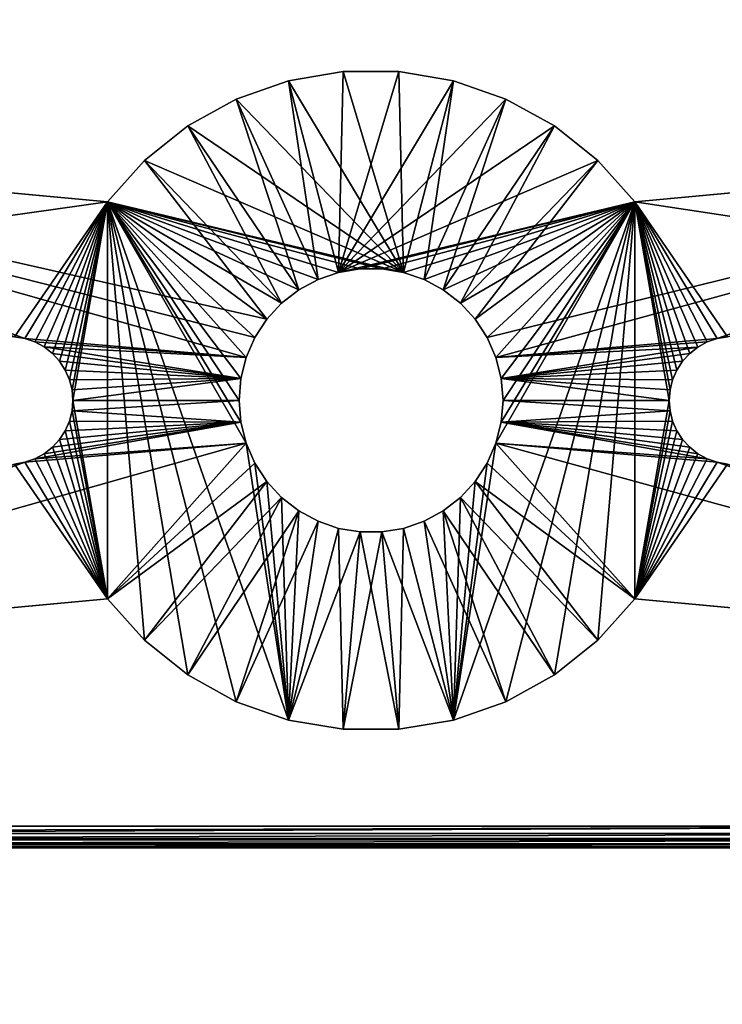
# Model space of a CAD drawing. Extents: x 0 to 370, y 0 to 185.
# Drawn here: x 177 to 193, y 139 to 162 of the extents above; entities that cross this region are included whole.
import ezdxf

# ---------------------------------------------------------------- set-up
doc = ezdxf.new("R2010")
doc.units = 0
doc.header["$MEASUREMENT"] = 0

msp = doc.modelspace()

# ---------------------------------------------------------------- linework, layer by layer
for points in [[(335, 15.890095, 425), (35, 15.890095, 425), (335, 184.690109, 425)], [(335, 184.690109, 425), (35, 15.890095, 425), (35, 184.690109, 425)], [(35, 15.890095, 426.199982), (335, 15.890095, 426.199982), (35, 183.490097, 426.199982)], [(35, 183.490097, 426.199982), (335, 15.890095, 426.199982), (335, 183.490097, 426.199982)], [(184.285065, 160.419662, 19), (184.285065, 160.419662, 17.800001), (183.001068, 160.201584, 17.800001)], [(184.285065, 160.419662, 19), (183.001068, 160.201584, 17.800001), (183.001068, 160.201584, 19)], [(185.697235, 155.702209, 17.800001), (183.001068, 160.201584, 17.800001), (184.285065, 160.419662, 17.800001)], [(183.001068, 160.201584, 19), (184.175232, 155.702209, 19), (184.285065, 160.419662, 19)], [(184.175232, 155.702209, 19), (186.871399, 160.201584, 19), (185.587418, 160.419662, 19)], [(184.175232, 155.702209, 19), (185.587418, 160.419662, 19), (184.285065, 160.419662, 19)], [(185.587418, 160.419662, 19), (185.587418, 160.419662, 17.800001), (184.285065, 160.419662, 17.800001)], [(185.587418, 160.419662, 19), (184.285065, 160.419662, 17.800001), (184.285065, 160.419662, 19)], [(185.587418, 160.419662, 17.800001), (185.697235, 155.702209, 17.800001), (184.285065, 160.419662, 17.800001)], [(186.871399, 160.201584, 19), (186.871399, 160.201584, 17.800001), (185.587418, 160.419662, 17.800001)], [(186.871399, 160.201584, 19), (185.587418, 160.419662, 17.800001), (185.587418, 160.419662, 19)], [(186.871399, 160.201584, 17.800001), (185.697235, 155.702209, 17.800001), (185.587418, 160.419662, 17.800001)], [(183.001068, 160.201584, 19), (183.001068, 160.201584, 17.800001), (181.771759, 159.771561, 17.800001)], [(183.001068, 160.201584, 19), (181.771759, 159.771561, 17.800001), (181.771759, 159.771561, 19)], [(185.697235, 155.702209, 17.800001), (181.771759, 159.771561, 17.800001), (183.001068, 160.201584, 17.800001)], [(181.771759, 159.771561, 19), (183.690979, 155.535965, 19), (183.001068, 160.201584, 19)], [(183.001068, 160.201584, 19), (183.690979, 155.535965, 19), (184.175232, 155.702209, 19)], [(188.100723, 159.771561, 19), (186.871399, 160.201584, 19), (184.175232, 155.702209, 19)], [(186.871399, 160.201584, 17.800001), (186.181488, 155.535965, 17.800001), (185.697235, 155.702209, 17.800001)], [(188.100723, 159.771561, 17.800001), (186.181488, 155.535965, 17.800001), (186.871399, 160.201584, 17.800001)], [(188.100723, 159.771561, 19), (188.100723, 159.771561, 17.800001), (186.871399, 160.201584, 17.800001)], [(188.100723, 159.771561, 19), (186.871399, 160.201584, 17.800001), (186.871399, 160.201584, 19)], [(181.771759, 159.771561, 19), (181.771759, 159.771561, 17.800001), (180.63179, 159.141785, 17.800001)], [(181.771759, 159.771561, 19), (180.63179, 159.141785, 17.800001), (180.63179, 159.141785, 19)], [(180.63179, 159.141785, 17.800001), (181.771759, 159.771561, 17.800001), (185.697235, 155.702209, 17.800001)], [(180.63179, 159.141785, 19), (183.240692, 155.292282, 19), (181.771759, 159.771561, 19)], [(181.771759, 159.771561, 19), (183.240692, 155.292282, 19), (183.690979, 155.535965, 19)], [(189.240692, 159.141785, 19), (188.100723, 159.771561, 19), (184.175232, 155.702209, 19)], [(188.100723, 159.771561, 17.800001), (186.631775, 155.292282, 17.800001), (186.181488, 155.535965, 17.800001)], [(189.240692, 159.141785, 17.800001), (186.631775, 155.292282, 17.800001), (188.100723, 159.771561, 17.800001)], [(189.240692, 159.141785, 19), (189.240692, 159.141785, 17.800001), (188.100723, 159.771561, 17.800001)], [(189.240692, 159.141785, 19), (188.100723, 159.771561, 17.800001), (188.100723, 159.771561, 19)], [(180.63179, 159.141785, 19), (180.63179, 159.141785, 17.800001), (179.613388, 158.329971, 17.800001)], [(180.63179, 159.141785, 19), (179.613388, 158.329971, 17.800001), (179.613388, 158.329971, 19)], [(185.697235, 155.702209, 17.800001), (179.613388, 158.329971, 17.800001), (180.63179, 159.141785, 17.800001)], [(179.613388, 158.329971, 19), (182.83667, 154.977814, 19), (180.63179, 159.141785, 19)], [(180.63179, 159.141785, 19), (182.83667, 154.977814, 19), (183.240692, 155.292282, 19)], [(184.175232, 155.702209, 19), (190.259094, 158.329971, 19), (189.240692, 159.141785, 19)], [(189.240692, 159.141785, 17.800001), (187.035812, 154.977814, 17.800001), (186.631775, 155.292282, 17.800001)], [(190.259094, 158.329971, 17.800001), (187.035812, 154.977814, 17.800001), (189.240692, 159.141785, 17.800001)], [(190.259094, 158.329971, 19), (190.259094, 158.329971, 17.800001), (189.240692, 159.141785, 17.800001)], [(190.259094, 158.329971, 19), (189.240692, 159.141785, 17.800001), (189.240692, 159.141785, 19)], [(178.745285, 157.359116, 19), (178.745285, 157.359116, 17.800001), (163.699997, 158.757324, 19)], [(163.699997, 158.757324, 19), (178.745285, 157.359116, 17.800001), (164.5, 158.682983, 17.800001)], [(163.699997, 158.757324, 19), (163.699997, 155.236008, 19), (178.745285, 157.359116, 19)], [(178.745285, 157.359116, 17.800001), (182.489899, 154.60112, 17.800001), (164.5, 158.682983, 17.800001)], [(164.5, 158.682983, 17.800001), (182.489899, 154.60112, 17.800001), (182.209869, 154.172516, 17.800001)], [(164.5, 158.682983, 17.800001), (182.209869, 154.172516, 17.800001), (182.004196, 153.703629, 17.800001)], [(182.004196, 153.703629, 17.800001), (176.80899, 154.150009, 17.800001), (164.5, 158.682983, 17.800001)], [(164.5, 158.682983, 17.800001), (176.80899, 154.150009, 17.800001), (176.565369, 154.191498, 17.800001)], [(187.868271, 153.703629, 19), (206.300003, 158.76918, 19), (187.662598, 154.172516, 19)], [(187.662598, 154.172516, 19), (206.300003, 158.76918, 19), (191.127182, 157.359116, 19)], [(187.868271, 153.703629, 19), (193.060883, 154.149353, 19), (206.300003, 158.76918, 19)], [(205.5, 158.694839, 17.800001), (191.127182, 157.359116, 19), (206.300003, 158.76918, 19)], [(191.127182, 157.359116, 17.800001), (191.127182, 157.359116, 19), (205.5, 158.694839, 17.800001)], [(205.5, 158.694839, 17.800001), (205.5, 155.181412, 17.800001), (191.127182, 157.359116, 17.800001)], [(193.304123, 154.191238, 19), (206.300003, 158.76918, 19), (193.060883, 154.149353, 19)], [(179.613388, 158.329971, 19), (179.613388, 158.329971, 17.800001), (178.745285, 157.359116, 17.800001)], [(179.613388, 158.329971, 19), (178.745285, 157.359116, 17.800001), (178.745285, 157.359116, 19)], [(185.697235, 155.702209, 17.800001), (178.745285, 157.359116, 17.800001), (179.613388, 158.329971, 17.800001)], [(178.745285, 157.359116, 19), (182.489899, 154.60112, 19), (179.613388, 158.329971, 19)], [(179.613388, 158.329971, 19), (182.489899, 154.60112, 19), (182.83667, 154.977814, 19)], [(184.175232, 155.702209, 19), (191.127182, 157.359116, 19), (190.259094, 158.329971, 19)], [(190.259094, 158.329971, 17.800001), (187.382584, 154.60112, 17.800001), (187.035812, 154.977814, 17.800001)], [(191.127182, 157.359116, 17.800001), (187.382584, 154.60112, 17.800001), (190.259094, 158.329971, 17.800001)], [(191.127182, 157.359116, 19), (191.127182, 157.359116, 17.800001), (190.259094, 158.329971, 17.800001)], [(191.127182, 157.359116, 19), (190.259094, 158.329971, 17.800001), (190.259094, 158.329971, 19)], [(178.745285, 157.359116, 19), (163.699997, 155.236008, 19), (176.565369, 154.191498, 19)], [(178.745285, 157.359116, 19), (176.565369, 154.191498, 19), (176.80899, 154.150009, 19)], [(176.80899, 154.150009, 19), (177.042526, 154.069061, 19), (178.745285, 157.359116, 19)], [(178.745285, 157.359116, 19), (177.042526, 154.069061, 19), (177.259583, 153.950882, 19)], [(177.259583, 153.950882, 19), (177.4543, 153.79866, 19), (178.745285, 157.359116, 19)], [(178.745285, 157.359116, 19), (177.4543, 153.79866, 19), (177.621368, 153.616531, 19)], [(178.745285, 157.359116, 19), (177.621368, 153.616531, 19), (177.756256, 153.409439, 19)], [(178.745285, 157.359116, 19), (177.756256, 153.409439, 19), (177.855316, 153.182999, 19)], [(177.855316, 153.182999, 19), (177.915848, 152.943375, 19), (178.745285, 157.359116, 19)], [(178.745285, 157.359116, 19), (177.915848, 152.943375, 19), (177.936218, 152.697067, 19)], [(178.745285, 157.359116, 19), (177.936218, 152.697067, 19), (178.745285, 148.035019, 19)], [(178.745285, 157.359116, 17.800001), (185.19223, 155.786484, 17.800001), (184.680237, 155.786484, 17.800001)], [(184.680237, 155.786484, 17.800001), (184.175232, 155.702209, 17.800001), (178.745285, 157.359116, 17.800001)], [(178.745285, 157.359116, 17.800001), (184.175232, 155.702209, 17.800001), (183.690979, 155.535965, 17.800001)], [(178.745285, 157.359116, 17.800001), (183.690979, 155.535965, 17.800001), (183.240692, 155.292282, 17.800001)], [(183.240692, 155.292282, 17.800001), (182.83667, 154.977814, 17.800001), (178.745285, 157.359116, 17.800001)], [(178.745285, 157.359116, 17.800001), (182.83667, 154.977814, 17.800001), (182.489899, 154.60112, 17.800001)], [(185.19223, 155.786484, 17.800001), (178.745285, 157.359116, 17.800001), (185.697235, 155.702209, 17.800001)], [(178.745285, 157.359116, 19), (178.745285, 148.035019, 19), (179.613388, 147.064148, 19)], [(179.613388, 147.064148, 19), (180.63179, 146.252365, 19), (178.745285, 157.359116, 19)], [(178.745285, 157.359116, 19), (180.63179, 146.252365, 19), (181.771759, 145.622559, 19)], [(178.745285, 157.359116, 19), (181.771759, 145.622559, 19), (183.001068, 145.192566, 19)], [(181.836227, 152.697067, 19), (181.878525, 153.207321, 19), (178.745285, 157.359116, 19)], [(178.745285, 157.359116, 19), (181.878525, 153.207321, 19), (182.004196, 153.703629, 19)], [(183.001068, 145.192566, 19), (182.004196, 151.690491, 19), (178.745285, 157.359116, 19)], [(178.745285, 157.359116, 19), (182.004196, 151.690491, 19), (181.878525, 152.186829, 19)], [(178.745285, 157.359116, 19), (181.878525, 152.186829, 19), (181.836227, 152.697067, 19)], [(182.004196, 153.703629, 19), (182.209869, 154.172516, 19), (178.745285, 157.359116, 19)], [(178.745285, 157.359116, 19), (182.209869, 154.172516, 19), (182.489899, 154.60112, 19)], [(184.680237, 155.786484, 19), (191.127182, 157.359116, 19), (184.175232, 155.702209, 19)], [(185.19223, 155.786484, 19), (191.127182, 157.359116, 19), (184.680237, 155.786484, 19)], [(185.697235, 155.702209, 19), (191.127182, 157.359116, 19), (185.19223, 155.786484, 19)], [(185.697235, 155.702209, 19), (186.181488, 155.535965, 19), (191.127182, 157.359116, 19)], [(191.127182, 157.359116, 19), (186.181488, 155.535965, 19), (186.631775, 155.292282, 19)], [(191.127182, 157.359116, 19), (186.631775, 155.292282, 19), (187.035812, 154.977814, 19)], [(191.127182, 157.359116, 17.800001), (188.100723, 145.622559, 17.800001), (186.871399, 145.192566, 17.800001)], [(186.871399, 145.192566, 17.800001), (187.868271, 151.690491, 17.800001), (191.127182, 157.359116, 17.800001)], [(187.382584, 154.60112, 19), (191.127182, 157.359116, 19), (187.035812, 154.977814, 19)], [(191.127182, 157.359116, 17.800001), (187.662598, 154.172516, 17.800001), (187.382584, 154.60112, 17.800001)], [(187.662598, 154.172516, 19), (191.127182, 157.359116, 19), (187.382584, 154.60112, 19)], [(187.868271, 153.703629, 17.800001), (187.662598, 154.172516, 17.800001), (191.127182, 157.359116, 17.800001)], [(187.868271, 153.703629, 17.800001), (191.127182, 157.359116, 17.800001), (187.993958, 153.207321, 17.800001)], [(191.127182, 157.359116, 17.800001), (187.868271, 151.690491, 17.800001), (187.993958, 152.186829, 17.800001)], [(187.993958, 153.207321, 17.800001), (191.127182, 157.359116, 17.800001), (188.03624, 152.697067, 17.800001)], [(191.127182, 157.359116, 17.800001), (187.993958, 152.186829, 17.800001), (188.03624, 152.697067, 17.800001)], [(191.127182, 157.359116, 17.800001), (189.240692, 146.252365, 17.800001), (188.100723, 145.622559, 17.800001)], [(190.259094, 147.064148, 17.800001), (189.240692, 146.252365, 17.800001), (191.127182, 157.359116, 17.800001)], [(191.127182, 157.359116, 17.800001), (191.127182, 148.035019, 17.800001), (190.259094, 147.064148, 17.800001)], [(192.016922, 153.182373, 17.800001), (191.956543, 152.943054, 17.800001), (191.127182, 157.359116, 17.800001)], [(191.127182, 157.359116, 17.800001), (191.956543, 152.943054, 17.800001), (191.936234, 152.697067, 17.800001)], [(191.127182, 157.359116, 17.800001), (191.936234, 152.697067, 17.800001), (191.127182, 148.035019, 17.800001)], [(193.060883, 154.149353, 17.800001), (192.827805, 154.06813, 17.800001), (191.127182, 157.359116, 17.800001)], [(191.127182, 157.359116, 17.800001), (192.827805, 154.06813, 17.800001), (192.611206, 153.949799, 17.800001)], [(191.127182, 157.359116, 17.800001), (192.611206, 153.949799, 17.800001), (192.416931, 153.797531, 17.800001)], [(192.416931, 153.797531, 17.800001), (192.250259, 153.615494, 17.800001), (191.127182, 157.359116, 17.800001)], [(191.127182, 157.359116, 17.800001), (192.250259, 153.615494, 17.800001), (192.115707, 153.408554, 17.800001)], [(191.127182, 157.359116, 17.800001), (192.115707, 153.408554, 17.800001), (192.016922, 153.182373, 17.800001)], [(191.127182, 157.359116, 17.800001), (205.5, 155.181412, 17.800001), (193.304123, 154.191238, 17.800001)], [(191.127182, 157.359116, 17.800001), (193.304123, 154.191238, 17.800001), (193.060883, 154.149353, 17.800001)], [(183.690979, 155.535965, 19), (183.690979, 155.535965, 17.800001), (184.175232, 155.702209, 19)], [(184.175232, 155.702209, 19), (183.690979, 155.535965, 17.800001), (184.175232, 155.702209, 17.800001)], [(184.175232, 155.702209, 19), (184.175232, 155.702209, 17.800001), (184.680237, 155.786484, 19)], [(184.680237, 155.786484, 19), (184.175232, 155.702209, 17.800001), (184.680237, 155.786484, 17.800001)], [(184.680237, 155.786484, 19), (184.680237, 155.786484, 17.800001), (185.19223, 155.786484, 19)], [(185.19223, 155.786484, 19), (184.680237, 155.786484, 17.800001), (185.19223, 155.786484, 17.800001)], [(185.19223, 155.786484, 19), (185.19223, 155.786484, 17.800001), (185.697235, 155.702209, 19)], [(185.697235, 155.702209, 19), (185.19223, 155.786484, 17.800001), (185.697235, 155.702209, 17.800001)], [(185.697235, 155.702209, 19), (185.697235, 155.702209, 17.800001), (186.181488, 155.535965, 19)], [(186.181488, 155.535965, 19), (185.697235, 155.702209, 17.800001), (186.181488, 155.535965, 17.800001)], [(183.240692, 155.292282, 19), (183.240692, 155.292282, 17.800001), (183.690979, 155.535965, 19)], [(183.690979, 155.535965, 19), (183.240692, 155.292282, 17.800001), (183.690979, 155.535965, 17.800001)], [(186.181488, 155.535965, 19), (186.181488, 155.535965, 17.800001), (186.631775, 155.292282, 19)], [(186.631775, 155.292282, 19), (186.181488, 155.535965, 17.800001), (186.631775, 155.292282, 17.800001)], [(182.83667, 154.977814, 19), (182.83667, 154.977814, 17.800001), (183.240692, 155.292282, 19)], [(183.240692, 155.292282, 19), (182.83667, 154.977814, 17.800001), (183.240692, 155.292282, 17.800001)], [(186.631775, 155.292282, 19), (186.631775, 155.292282, 17.800001), (187.035812, 154.977814, 19)], [(187.035812, 154.977814, 19), (186.631775, 155.292282, 17.800001), (187.035812, 154.977814, 17.800001)], [(182.489899, 154.60112, 19), (182.489899, 154.60112, 17.800001), (182.83667, 154.977814, 19)], [(182.83667, 154.977814, 19), (182.489899, 154.60112, 17.800001), (182.83667, 154.977814, 17.800001)], [(187.035812, 154.977814, 19), (187.035812, 154.977814, 17.800001), (187.382584, 154.60112, 19)], [(187.382584, 154.60112, 19), (187.035812, 154.977814, 17.800001), (187.382584, 154.60112, 17.800001)], [(182.209869, 154.172516, 19), (182.209869, 154.172516, 17.800001), (182.489899, 154.60112, 19)], [(182.489899, 154.60112, 19), (182.209869, 154.172516, 17.800001), (182.489899, 154.60112, 17.800001)], [(187.382584, 154.60112, 19), (187.382584, 154.60112, 17.800001), (187.662598, 154.172516, 19)], [(187.662598, 154.172516, 19), (187.382584, 154.60112, 17.800001), (187.662598, 154.172516, 17.800001)], [(176.565369, 154.191498, 19), (176.565369, 154.191498, 17.800001), (176.80899, 154.150009, 19)], [(176.80899, 154.150009, 19), (176.565369, 154.191498, 17.800001), (176.80899, 154.150009, 17.800001)], [(176.80899, 154.150009, 19), (176.80899, 154.150009, 17.800001), (177.042526, 154.069061, 19)], [(177.042526, 154.069061, 19), (176.80899, 154.150009, 17.800001), (177.042526, 154.069061, 17.800001)], [(182.004196, 153.703629, 17.800001), (177.042526, 154.069061, 17.800001), (176.80899, 154.150009, 17.800001)], [(177.042526, 154.069061, 19), (177.042526, 154.069061, 17.800001), (177.259583, 153.950882, 19)], [(177.259583, 153.950882, 19), (177.042526, 154.069061, 17.800001), (177.259583, 153.950882, 17.800001)], [(177.259583, 153.950882, 17.800001), (177.042526, 154.069061, 17.800001), (182.004196, 153.703629, 17.800001)], [(182.004196, 153.703629, 19), (182.004196, 153.703629, 17.800001), (182.209869, 154.172516, 19)], [(182.209869, 154.172516, 19), (182.004196, 153.703629, 17.800001), (182.209869, 154.172516, 17.800001)], [(187.662598, 154.172516, 19), (187.662598, 154.172516, 17.800001), (187.868271, 153.703629, 19)], [(187.868271, 153.703629, 19), (187.662598, 154.172516, 17.800001), (187.868271, 153.703629, 17.800001)], [(192.827805, 154.06813, 19), (193.060883, 154.149353, 19), (187.868271, 153.703629, 19)], [(187.868271, 153.703629, 19), (192.611206, 153.949799, 19), (192.827805, 154.06813, 19)], [(192.611206, 153.949799, 19), (192.611206, 153.949799, 17.800001), (192.827805, 154.06813, 19)], [(192.827805, 154.06813, 19), (192.611206, 153.949799, 17.800001), (192.827805, 154.06813, 17.800001)], [(192.827805, 154.06813, 19), (192.827805, 154.06813, 17.800001), (193.060883, 154.149353, 19)], [(193.060883, 154.149353, 19), (192.827805, 154.06813, 17.800001), (193.060883, 154.149353, 17.800001)], [(193.060883, 154.149353, 19), (193.060883, 154.149353, 17.800001), (193.304123, 154.191238, 19)], [(193.304123, 154.191238, 19), (193.060883, 154.149353, 17.800001), (193.304123, 154.191238, 17.800001)], [(177.259583, 153.950882, 19), (177.259583, 153.950882, 17.800001), (177.4543, 153.79866, 19)], [(177.4543, 153.79866, 19), (177.259583, 153.950882, 17.800001), (177.4543, 153.79866, 17.800001)], [(181.878525, 153.207321, 17.800001), (177.4543, 153.79866, 17.800001), (177.259583, 153.950882, 17.800001)], [(181.878525, 153.207321, 17.800001), (177.259583, 153.950882, 17.800001), (182.004196, 153.703629, 17.800001)], [(177.4543, 153.79866, 19), (177.4543, 153.79866, 17.800001), (177.621368, 153.616531, 19)], [(177.621368, 153.616531, 19), (177.4543, 153.79866, 17.800001), (177.621368, 153.616531, 17.800001)], [(177.621368, 153.616531, 17.800001), (177.4543, 153.79866, 17.800001), (181.878525, 153.207321, 17.800001)], [(187.993958, 153.207321, 19), (192.611206, 153.949799, 19), (187.868271, 153.703629, 19)], [(187.993958, 153.207321, 19), (192.416931, 153.797531, 19), (192.611206, 153.949799, 19)], [(187.993958, 153.207321, 19), (192.250259, 153.615494, 19), (192.416931, 153.797531, 19)], [(192.250259, 153.615494, 19), (192.250259, 153.615494, 17.800001), (192.416931, 153.797531, 19)], [(192.416931, 153.797531, 19), (192.250259, 153.615494, 17.800001), (192.416931, 153.797531, 17.800001)], [(192.416931, 153.797531, 19), (192.416931, 153.797531, 17.800001), (192.611206, 153.949799, 19)], [(192.611206, 153.949799, 19), (192.416931, 153.797531, 17.800001), (192.611206, 153.949799, 17.800001)], [(177.621368, 153.616531, 19), (177.621368, 153.616531, 17.800001), (177.756256, 153.409439, 19)], [(177.756256, 153.409439, 19), (177.621368, 153.616531, 17.800001), (177.756256, 153.409439, 17.800001)], [(177.756256, 153.409439, 17.800001), (177.621368, 153.616531, 17.800001), (181.878525, 153.207321, 17.800001)], [(181.878525, 153.207321, 19), (181.878525, 153.207321, 17.800001), (182.004196, 153.703629, 19)], [(182.004196, 153.703629, 19), (181.878525, 153.207321, 17.800001), (182.004196, 153.703629, 17.800001)], [(187.868271, 153.703629, 19), (187.868271, 153.703629, 17.800001), (187.993958, 153.207321, 19)], [(187.993958, 153.207321, 19), (187.868271, 153.703629, 17.800001), (187.993958, 153.207321, 17.800001)], [(192.115707, 153.408554, 19), (192.250259, 153.615494, 19), (187.993958, 153.207321, 19)], [(192.115707, 153.408554, 19), (192.115707, 153.408554, 17.800001), (192.250259, 153.615494, 19)], [(192.250259, 153.615494, 19), (192.115707, 153.408554, 17.800001), (192.250259, 153.615494, 17.800001)], [(177.756256, 153.409439, 19), (177.756256, 153.409439, 17.800001), (177.855316, 153.182999, 19)], [(177.855316, 153.182999, 19), (177.756256, 153.409439, 17.800001), (177.855316, 153.182999, 17.800001)], [(177.756256, 153.409439, 17.800001), (181.878525, 153.207321, 17.800001), (177.855316, 153.182999, 17.800001)], [(187.993958, 153.207321, 19), (192.016922, 153.182373, 19), (192.115707, 153.408554, 19)], [(192.016922, 153.182373, 19), (192.016922, 153.182373, 17.800001), (192.115707, 153.408554, 19)], [(192.115707, 153.408554, 19), (192.016922, 153.182373, 17.800001), (192.115707, 153.408554, 17.800001)], [(181.878525, 153.207321, 17.800001), (177.915848, 152.943375, 17.800001), (177.855316, 153.182999, 17.800001)], [(177.855316, 153.182999, 19), (177.855316, 153.182999, 17.800001), (177.915848, 152.943375, 19)], [(177.915848, 152.943375, 19), (177.855316, 153.182999, 17.800001), (177.915848, 152.943375, 17.800001)], [(181.878525, 153.207321, 17.800001), (177.936218, 152.697067, 17.800001), (177.915848, 152.943375, 17.800001)], [(181.836227, 152.697067, 17.800001), (177.936218, 152.697067, 17.800001), (181.878525, 153.207321, 17.800001)], [(181.836227, 152.697067, 19), (181.836227, 152.697067, 17.800001), (181.878525, 153.207321, 19)], [(181.878525, 153.207321, 19), (181.836227, 152.697067, 17.800001), (181.878525, 153.207321, 17.800001)], [(187.993958, 153.207321, 19), (187.993958, 153.207321, 17.800001), (188.03624, 152.697067, 19)], [(188.03624, 152.697067, 19), (187.993958, 153.207321, 17.800001), (188.03624, 152.697067, 17.800001)], [(188.03624, 152.697067, 19), (191.936234, 152.697067, 19), (187.993958, 153.207321, 19)], [(191.936234, 152.697067, 19), (191.956543, 152.943054, 19), (187.993958, 153.207321, 19)], [(187.993958, 153.207321, 19), (191.956543, 152.943054, 19), (192.016922, 153.182373, 19)], [(191.956543, 152.943054, 19), (191.956543, 152.943054, 17.800001), (192.016922, 153.182373, 19)], [(192.016922, 153.182373, 19), (191.956543, 152.943054, 17.800001), (192.016922, 153.182373, 17.800001)], [(177.915848, 152.943375, 19), (177.915848, 152.943375, 17.800001), (177.936218, 152.697067, 19)], [(177.936218, 152.697067, 19), (177.915848, 152.943375, 17.800001), (177.936218, 152.697067, 17.800001)], [(191.936234, 152.697067, 19), (191.936234, 152.697067, 17.800001), (191.956543, 152.943054, 19)], [(191.956543, 152.943054, 19), (191.936234, 152.697067, 17.800001), (191.956543, 152.943054, 17.800001)], [(177.936218, 152.697067, 19), (177.936218, 152.697067, 17.800001), (177.915848, 152.45076, 19)], [(177.915848, 152.45076, 19), (177.936218, 152.697067, 17.800001), (177.915848, 152.45076, 17.800001)], [(181.878525, 152.186829, 17.800001), (177.915848, 152.45076, 17.800001), (181.836227, 152.697067, 17.800001)], [(181.836227, 152.697067, 17.800001), (177.915848, 152.45076, 17.800001), (177.936218, 152.697067, 17.800001)], [(178.745285, 148.035019, 19), (177.936218, 152.697067, 19), (177.915848, 152.45076, 19)], [(181.878525, 152.186829, 19), (181.878525, 152.186829, 17.800001), (181.836227, 152.697067, 19)], [(181.836227, 152.697067, 19), (181.878525, 152.186829, 17.800001), (181.836227, 152.697067, 17.800001)], [(187.993958, 152.186829, 19), (191.956543, 152.45108, 19), (188.03624, 152.697067, 19)], [(188.03624, 152.697067, 19), (188.03624, 152.697067, 17.800001), (187.993958, 152.186829, 19)], [(187.993958, 152.186829, 19), (188.03624, 152.697067, 17.800001), (187.993958, 152.186829, 17.800001)], [(188.03624, 152.697067, 19), (191.956543, 152.45108, 19), (191.936234, 152.697067, 19)], [(191.127182, 148.035019, 17.800001), (191.936234, 152.697067, 17.800001), (191.956543, 152.45108, 17.800001)], [(191.956543, 152.45108, 19), (191.956543, 152.45108, 17.800001), (191.936234, 152.697067, 19)], [(191.936234, 152.697067, 19), (191.956543, 152.45108, 17.800001), (191.936234, 152.697067, 17.800001)], [(177.915848, 152.45076, 19), (177.915848, 152.45076, 17.800001), (177.855316, 152.211136, 19)], [(177.855316, 152.211136, 19), (177.915848, 152.45076, 17.800001), (177.855316, 152.211136, 17.800001)], [(181.878525, 152.186829, 17.800001), (177.855316, 152.211136, 17.800001), (177.915848, 152.45076, 17.800001)], [(177.915848, 152.45076, 19), (177.855316, 152.211136, 19), (178.745285, 148.035019, 19)], [(187.993958, 152.186829, 19), (192.016922, 152.211761, 19), (191.956543, 152.45108, 19)], [(191.127182, 148.035019, 17.800001), (191.956543, 152.45108, 17.800001), (192.016922, 152.211761, 17.800001)], [(192.016922, 152.211761, 19), (192.016922, 152.211761, 17.800001), (191.956543, 152.45108, 19)], [(191.956543, 152.45108, 19), (192.016922, 152.211761, 17.800001), (191.956543, 152.45108, 17.800001)], [(182.004196, 151.690491, 17.800001), (177.042526, 151.325073, 17.800001), (181.878525, 152.186829, 17.800001)], [(181.878525, 152.186829, 17.800001), (177.042526, 151.325073, 17.800001), (177.259583, 151.443253, 17.800001)], [(181.878525, 152.186829, 17.800001), (177.259583, 151.443253, 17.800001), (177.4543, 151.595474, 17.800001)], [(177.621368, 151.777603, 17.800001), (181.878525, 152.186829, 17.800001), (177.4543, 151.595474, 17.800001)], [(177.621368, 151.777603, 17.800001), (177.756256, 151.984711, 17.800001), (181.878525, 152.186829, 17.800001)], [(177.855316, 152.211136, 19), (177.855316, 152.211136, 17.800001), (177.756256, 151.984711, 19)], [(177.756256, 151.984711, 19), (177.855316, 152.211136, 17.800001), (177.756256, 151.984711, 17.800001)], [(177.756256, 151.984711, 17.800001), (177.855316, 152.211136, 17.800001), (181.878525, 152.186829, 17.800001)], [(178.745285, 148.035019, 19), (177.855316, 152.211136, 19), (177.756256, 151.984711, 19)], [(182.004196, 151.690491, 19), (182.004196, 151.690491, 17.800001), (181.878525, 152.186829, 19)], [(181.878525, 152.186829, 19), (182.004196, 151.690491, 17.800001), (181.878525, 152.186829, 17.800001)], [(187.868271, 151.690491, 19), (192.827805, 151.326004, 19), (187.993958, 152.186829, 19)], [(187.993958, 152.186829, 19), (187.993958, 152.186829, 17.800001), (187.868271, 151.690491, 19)], [(187.868271, 151.690491, 19), (187.993958, 152.186829, 17.800001), (187.868271, 151.690491, 17.800001)], [(187.993958, 152.186829, 19), (192.115707, 151.985565, 19), (192.016922, 152.211761, 19)], [(192.416931, 151.596603, 19), (192.250259, 151.778656, 19), (187.993958, 152.186829, 19)], [(187.993958, 152.186829, 19), (192.827805, 151.326004, 19), (192.611206, 151.444351, 19)], [(187.993958, 152.186829, 19), (192.611206, 151.444351, 19), (192.416931, 151.596603, 19)], [(192.250259, 151.778656, 19), (192.115707, 151.985565, 19), (187.993958, 152.186829, 19)], [(192.016922, 152.211761, 17.800001), (192.115707, 151.985565, 17.800001), (191.127182, 148.035019, 17.800001)], [(192.115707, 151.985565, 19), (192.115707, 151.985565, 17.800001), (192.016922, 152.211761, 19)], [(192.016922, 152.211761, 19), (192.115707, 151.985565, 17.800001), (192.016922, 152.211761, 17.800001)], [(177.756256, 151.984711, 19), (177.756256, 151.984711, 17.800001), (177.621368, 151.777603, 19)], [(177.621368, 151.777603, 19), (177.756256, 151.984711, 17.800001), (177.621368, 151.777603, 17.800001)], [(178.745285, 148.035019, 19), (177.756256, 151.984711, 19), (177.621368, 151.777603, 19)], [(191.127182, 148.035019, 17.800001), (192.115707, 151.985565, 17.800001), (192.250259, 151.778656, 17.800001)], [(192.250259, 151.778656, 19), (192.250259, 151.778656, 17.800001), (192.115707, 151.985565, 19)], [(192.115707, 151.985565, 19), (192.250259, 151.778656, 17.800001), (192.115707, 151.985565, 17.800001)], [(178.745285, 148.035019, 17.800001), (164.5, 146.711151, 17.800001), (182.004196, 151.690491, 17.800001)], [(164.5, 146.711151, 17.800001), (176.80899, 151.244125, 17.800001), (182.004196, 151.690491, 17.800001)], [(182.004196, 151.690491, 17.800001), (176.80899, 151.244125, 17.800001), (177.042526, 151.325073, 17.800001)], [(177.621368, 151.777603, 19), (177.621368, 151.777603, 17.800001), (177.4543, 151.595474, 19)], [(177.4543, 151.595474, 19), (177.621368, 151.777603, 17.800001), (177.4543, 151.595474, 17.800001)], [(177.621368, 151.777603, 19), (177.4543, 151.595474, 19), (178.745285, 148.035019, 19)], [(182.004196, 151.690491, 17.800001), (182.209869, 151.221634, 17.800001), (178.745285, 148.035019, 17.800001)], [(183.001068, 145.192566, 19), (182.209869, 151.221634, 19), (182.004196, 151.690491, 19)], [(182.209869, 151.221634, 19), (182.209869, 151.221634, 17.800001), (182.004196, 151.690491, 19)], [(182.004196, 151.690491, 19), (182.209869, 151.221634, 17.800001), (182.004196, 151.690491, 17.800001)], [(186.871399, 145.192566, 17.800001), (187.662598, 151.221634, 17.800001), (187.868271, 151.690491, 17.800001)], [(187.868271, 151.690491, 19), (187.662598, 151.221634, 19), (191.127182, 148.035019, 19)], [(187.868271, 151.690491, 19), (187.868271, 151.690491, 17.800001), (187.662598, 151.221634, 19)], [(187.662598, 151.221634, 19), (187.868271, 151.690491, 17.800001), (187.662598, 151.221634, 17.800001)], [(191.127182, 148.035019, 19), (206.300003, 146.624954, 19), (187.868271, 151.690491, 19)], [(206.300003, 146.624954, 19), (193.060883, 151.244781, 19), (187.868271, 151.690491, 19)], [(187.868271, 151.690491, 19), (193.060883, 151.244781, 19), (192.827805, 151.326004, 19)], [(191.127182, 148.035019, 17.800001), (192.250259, 151.778656, 17.800001), (192.416931, 151.596603, 17.800001)], [(192.416931, 151.596603, 19), (192.416931, 151.596603, 17.800001), (192.250259, 151.778656, 19)], [(192.250259, 151.778656, 19), (192.416931, 151.596603, 17.800001), (192.250259, 151.778656, 17.800001)], [(177.259583, 151.443253, 19), (177.259583, 151.443253, 17.800001), (177.042526, 151.325073, 19)], [(177.042526, 151.325073, 19), (177.259583, 151.443253, 17.800001), (177.042526, 151.325073, 17.800001)], [(178.745285, 148.035019, 19), (177.259583, 151.443253, 19), (177.042526, 151.325073, 19)], [(177.4543, 151.595474, 19), (177.4543, 151.595474, 17.800001), (177.259583, 151.443253, 19)], [(177.259583, 151.443253, 19), (177.4543, 151.595474, 17.800001), (177.259583, 151.443253, 17.800001)], [(178.745285, 148.035019, 19), (177.4543, 151.595474, 19), (177.259583, 151.443253, 19)], [(192.416931, 151.596603, 17.800001), (192.611206, 151.444351, 17.800001), (191.127182, 148.035019, 17.800001)], [(191.127182, 148.035019, 17.800001), (192.611206, 151.444351, 17.800001), (192.827805, 151.326004, 17.800001)], [(192.611206, 151.444351, 19), (192.611206, 151.444351, 17.800001), (192.416931, 151.596603, 19)], [(192.416931, 151.596603, 19), (192.611206, 151.444351, 17.800001), (192.416931, 151.596603, 17.800001)], [(192.827805, 151.326004, 19), (192.827805, 151.326004, 17.800001), (192.611206, 151.444351, 19)], [(192.611206, 151.444351, 19), (192.827805, 151.326004, 17.800001), (192.611206, 151.444351, 17.800001)], [(176.565369, 151.202637, 19), (163.699997, 146.63681, 19), (178.745285, 148.035019, 19)], [(164.5, 146.711151, 17.800001), (176.565369, 151.202637, 17.800001), (176.80899, 151.244125, 17.800001)], [(176.80899, 151.244125, 19), (176.80899, 151.244125, 17.800001), (176.565369, 151.202637, 19)], [(176.565369, 151.202637, 19), (176.80899, 151.244125, 17.800001), (176.565369, 151.202637, 17.800001)], [(176.565369, 151.202637, 19), (178.745285, 148.035019, 19), (176.80899, 151.244125, 19)], [(177.042526, 151.325073, 19), (177.042526, 151.325073, 17.800001), (176.80899, 151.244125, 19)], [(176.80899, 151.244125, 19), (177.042526, 151.325073, 17.800001), (176.80899, 151.244125, 17.800001)], [(176.80899, 151.244125, 19), (178.745285, 148.035019, 19), (177.042526, 151.325073, 19)], [(178.745285, 148.035019, 17.800001), (182.209869, 151.221634, 17.800001), (182.489899, 150.793015, 17.800001)], [(182.489899, 150.793015, 19), (182.209869, 151.221634, 19), (183.001068, 145.192566, 19)], [(182.489899, 150.793015, 19), (182.489899, 150.793015, 17.800001), (182.209869, 151.221634, 19)], [(182.209869, 151.221634, 19), (182.489899, 150.793015, 17.800001), (182.209869, 151.221634, 17.800001)], [(187.382584, 150.793015, 17.800001), (187.662598, 151.221634, 17.800001), (186.871399, 145.192566, 17.800001)], [(191.127182, 148.035019, 19), (187.662598, 151.221634, 19), (187.382584, 150.793015, 19)], [(187.662598, 151.221634, 19), (187.662598, 151.221634, 17.800001), (187.382584, 150.793015, 19)], [(187.382584, 150.793015, 19), (187.662598, 151.221634, 17.800001), (187.382584, 150.793015, 17.800001)], [(191.127182, 148.035019, 17.800001), (192.827805, 151.326004, 17.800001), (193.060883, 151.244781, 17.800001)], [(193.304123, 151.202896, 17.800001), (191.127182, 148.035019, 17.800001), (193.060883, 151.244781, 17.800001)], [(193.304123, 151.202896, 17.800001), (205.5, 146.69931, 17.800001), (191.127182, 148.035019, 17.800001)], [(193.060883, 151.244781, 19), (193.060883, 151.244781, 17.800001), (192.827805, 151.326004, 19)], [(192.827805, 151.326004, 19), (193.060883, 151.244781, 17.800001), (192.827805, 151.326004, 17.800001)], [(193.304123, 151.202896, 19), (193.304123, 151.202896, 17.800001), (193.060883, 151.244781, 19)], [(193.060883, 151.244781, 19), (193.304123, 151.202896, 17.800001), (193.060883, 151.244781, 17.800001)], [(206.300003, 146.624954, 19), (193.304123, 151.202896, 19), (193.060883, 151.244781, 19)], [(178.745285, 148.035019, 17.800001), (182.489899, 150.793015, 17.800001), (179.613388, 147.064148, 17.800001)], [(179.613388, 147.064148, 17.800001), (182.489899, 150.793015, 17.800001), (182.83667, 150.416336, 17.800001)], [(183.001068, 145.192566, 19), (182.83667, 150.416336, 19), (182.489899, 150.793015, 19)], [(182.83667, 150.416336, 19), (182.83667, 150.416336, 17.800001), (182.489899, 150.793015, 19)], [(182.489899, 150.793015, 19), (182.83667, 150.416336, 17.800001), (182.489899, 150.793015, 17.800001)], [(186.871399, 145.192566, 17.800001), (187.035812, 150.416336, 17.800001), (187.382584, 150.793015, 17.800001)], [(190.259094, 147.064148, 19), (187.382584, 150.793015, 19), (187.035812, 150.416336, 19)], [(187.382584, 150.793015, 19), (187.382584, 150.793015, 17.800001), (187.035812, 150.416336, 19)], [(187.035812, 150.416336, 19), (187.382584, 150.793015, 17.800001), (187.035812, 150.416336, 17.800001)], [(191.127182, 148.035019, 19), (187.382584, 150.793015, 19), (190.259094, 147.064148, 19)], [(179.613388, 147.064148, 17.800001), (182.83667, 150.416336, 17.800001), (180.63179, 146.252365, 17.800001)], [(180.63179, 146.252365, 17.800001), (182.83667, 150.416336, 17.800001), (183.240692, 150.101852, 17.800001)], [(183.001068, 145.192566, 19), (183.240692, 150.101852, 19), (182.83667, 150.416336, 19)], [(183.240692, 150.101852, 19), (183.240692, 150.101852, 17.800001), (182.83667, 150.416336, 19)], [(182.83667, 150.416336, 19), (183.240692, 150.101852, 17.800001), (182.83667, 150.416336, 17.800001)], [(186.871399, 145.192566, 17.800001), (186.631775, 150.101852, 17.800001), (187.035812, 150.416336, 17.800001)], [(189.240692, 146.252365, 19), (187.035812, 150.416336, 19), (186.631775, 150.101852, 19)], [(187.035812, 150.416336, 19), (187.035812, 150.416336, 17.800001), (186.631775, 150.101852, 19)], [(186.631775, 150.101852, 19), (187.035812, 150.416336, 17.800001), (186.631775, 150.101852, 17.800001)], [(190.259094, 147.064148, 19), (187.035812, 150.416336, 19), (189.240692, 146.252365, 19)], [(180.63179, 146.252365, 17.800001), (183.240692, 150.101852, 17.800001), (181.771759, 145.622559, 17.800001)], [(181.771759, 145.622559, 17.800001), (183.240692, 150.101852, 17.800001), (183.690979, 149.85817, 17.800001)], [(183.690979, 149.85817, 19), (183.240692, 150.101852, 19), (183.001068, 145.192566, 19)], [(183.690979, 149.85817, 19), (183.690979, 149.85817, 17.800001), (183.240692, 150.101852, 19)], [(183.240692, 150.101852, 19), (183.690979, 149.85817, 17.800001), (183.240692, 150.101852, 17.800001)], [(186.181488, 149.85817, 17.800001), (186.631775, 150.101852, 17.800001), (186.871399, 145.192566, 17.800001)], [(188.100723, 145.622559, 19), (186.631775, 150.101852, 19), (186.181488, 149.85817, 19)], [(186.631775, 150.101852, 19), (186.631775, 150.101852, 17.800001), (186.181488, 149.85817, 19)], [(186.181488, 149.85817, 19), (186.631775, 150.101852, 17.800001), (186.181488, 149.85817, 17.800001)], [(189.240692, 146.252365, 19), (186.631775, 150.101852, 19), (188.100723, 145.622559, 19)], [(181.771759, 145.622559, 17.800001), (183.690979, 149.85817, 17.800001), (183.001068, 145.192566, 17.800001)], [(183.001068, 145.192566, 17.800001), (183.690979, 149.85817, 17.800001), (184.175232, 149.691925, 17.800001)], [(183.001068, 145.192566, 19), (184.175232, 149.691925, 19), (183.690979, 149.85817, 19)], [(184.175232, 149.691925, 19), (184.175232, 149.691925, 17.800001), (183.690979, 149.85817, 19)], [(183.690979, 149.85817, 19), (184.175232, 149.691925, 17.800001), (183.690979, 149.85817, 17.800001)], [(186.871399, 145.192566, 17.800001), (185.697235, 149.691925, 17.800001), (186.181488, 149.85817, 17.800001)], [(186.871399, 145.192566, 19), (186.181488, 149.85817, 19), (185.697235, 149.691925, 19)], [(186.181488, 149.85817, 19), (186.181488, 149.85817, 17.800001), (185.697235, 149.691925, 19)], [(185.697235, 149.691925, 19), (186.181488, 149.85817, 17.800001), (185.697235, 149.691925, 17.800001)], [(188.100723, 145.622559, 19), (186.181488, 149.85817, 19), (186.871399, 145.192566, 19)], [(183.001068, 145.192566, 17.800001), (184.175232, 149.691925, 17.800001), (184.285065, 144.974472, 17.800001)], [(183.001068, 145.192566, 19), (184.680237, 149.607651, 19), (184.175232, 149.691925, 19)], [(184.285065, 144.974472, 19), (184.680237, 149.607651, 19), (183.001068, 145.192566, 19)], [(184.285065, 144.974472, 17.800001), (184.175232, 149.691925, 17.800001), (184.680237, 149.607651, 17.800001)], [(184.680237, 149.607651, 19), (184.680237, 149.607651, 17.800001), (184.175232, 149.691925, 19)], [(184.175232, 149.691925, 19), (184.680237, 149.607651, 17.800001), (184.175232, 149.691925, 17.800001)], [(184.285065, 144.974472, 17.800001), (184.680237, 149.607651, 17.800001), (185.587418, 144.974472, 17.800001)], [(185.587418, 144.974472, 19), (185.19223, 149.607651, 19), (184.285065, 144.974472, 19)], [(184.285065, 144.974472, 19), (185.19223, 149.607651, 19), (184.680237, 149.607651, 19)], [(185.587418, 144.974472, 17.800001), (184.680237, 149.607651, 17.800001), (185.19223, 149.607651, 17.800001)], [(185.19223, 149.607651, 19), (185.19223, 149.607651, 17.800001), (184.680237, 149.607651, 19)], [(184.680237, 149.607651, 19), (185.19223, 149.607651, 17.800001), (184.680237, 149.607651, 17.800001)], [(186.871399, 145.192566, 17.800001), (185.19223, 149.607651, 17.800001), (185.697235, 149.691925, 17.800001)], [(185.587418, 144.974472, 19), (185.697235, 149.691925, 19), (185.19223, 149.607651, 19)], [(185.697235, 149.691925, 19), (185.697235, 149.691925, 17.800001), (185.19223, 149.607651, 19)], [(185.19223, 149.607651, 19), (185.697235, 149.691925, 17.800001), (185.19223, 149.607651, 17.800001)], [(185.587418, 144.974472, 17.800001), (185.19223, 149.607651, 17.800001), (186.871399, 145.192566, 17.800001)], [(186.871399, 145.192566, 19), (185.697235, 149.691925, 19), (185.587418, 144.974472, 19)], [(164.5, 146.711151, 17.800001), (178.745285, 148.035019, 19), (163.699997, 146.63681, 19)], [(178.745285, 148.035019, 17.800001), (178.745285, 148.035019, 19), (164.5, 146.711151, 17.800001)], [(178.745285, 148.035019, 19), (178.745285, 148.035019, 17.800001), (179.613388, 147.064148, 17.800001)], [(178.745285, 148.035019, 19), (179.613388, 147.064148, 17.800001), (179.613388, 147.064148, 19)], [(190.259094, 147.064148, 19), (190.259094, 147.064148, 17.800001), (191.127182, 148.035019, 17.800001)], [(190.259094, 147.064148, 19), (191.127182, 148.035019, 17.800001), (191.127182, 148.035019, 19)], [(191.127182, 148.035019, 19), (191.127182, 148.035019, 17.800001), (206.300003, 146.624954, 19)], [(206.300003, 146.624954, 19), (191.127182, 148.035019, 17.800001), (205.5, 146.69931, 17.800001)], [(179.613388, 147.064148, 19), (179.613388, 147.064148, 17.800001), (180.63179, 146.252365, 17.800001)], [(179.613388, 147.064148, 19), (180.63179, 146.252365, 17.800001), (180.63179, 146.252365, 19)], [(189.240692, 146.252365, 19), (189.240692, 146.252365, 17.800001), (190.259094, 147.064148, 17.800001)], [(189.240692, 146.252365, 19), (190.259094, 147.064148, 17.800001), (190.259094, 147.064148, 19)], [(180.63179, 146.252365, 19), (180.63179, 146.252365, 17.800001), (181.771759, 145.622559, 17.800001)], [(180.63179, 146.252365, 19), (181.771759, 145.622559, 17.800001), (181.771759, 145.622559, 19)], [(188.100723, 145.622559, 19), (188.100723, 145.622559, 17.800001), (189.240692, 146.252365, 17.800001)], [(188.100723, 145.622559, 19), (189.240692, 146.252365, 17.800001), (189.240692, 146.252365, 19)], [(181.771759, 145.622559, 19), (181.771759, 145.622559, 17.800001), (183.001068, 145.192566, 17.800001)], [(181.771759, 145.622559, 19), (183.001068, 145.192566, 17.800001), (183.001068, 145.192566, 19)], [(186.871399, 145.192566, 19), (186.871399, 145.192566, 17.800001), (188.100723, 145.622559, 17.800001)], [(186.871399, 145.192566, 19), (188.100723, 145.622559, 17.800001), (188.100723, 145.622559, 19)], [(183.001068, 145.192566, 19), (183.001068, 145.192566, 17.800001), (184.285065, 144.974472, 17.800001)], [(183.001068, 145.192566, 19), (184.285065, 144.974472, 17.800001), (184.285065, 144.974472, 19)], [(185.587418, 144.974472, 19), (185.587418, 144.974472, 17.800001), (186.871399, 145.192566, 17.800001)], [(185.587418, 144.974472, 19), (186.871399, 145.192566, 17.800001), (186.871399, 145.192566, 19)], [(184.285065, 144.974472, 19), (184.285065, 144.974472, 17.800001), (185.587418, 144.974472, 17.800001)], [(184.285065, 144.974472, 19), (185.587418, 144.974472, 17.800001), (185.587418, 144.974472, 19)], [(335, 15.890095, 25), (205.832047, 142.750229, 25), (35, 15.890095, 25)], [(35, 15.890095, 25), (205.832047, 142.750229, 25), (205.577408, 142.70372, 25)], [(35, 15.890095, 25), (205.577408, 142.70372, 25), (205.436234, 142.697067, 25)], [(205.436234, 142.697067, 25), (164.436234, 142.697067, 25), (35, 15.890095, 25)], [(164.5, 142.697067, 18.469259), (164.436234, 142.697067, 25), (205.436234, 142.697067, 25)], [(164.5, 142.572052, 18.62443), (164.5, 142.697067, 18.469259), (205.436234, 142.697067, 18.469259)], [(164.5, 142.572052, 18.62443), (205.436234, 142.697067, 18.469259), (164.5, 142.524551, 18.692759)], [(164.5, 142.524551, 18.692759), (205.436234, 142.697067, 18.469259), (205.5, 142.524551, 18.692759)], [(164.5, 142.697067, 18.469259), (205.436234, 142.697067, 25), (205.436234, 142.697067, 18.469259)], [(35, 15.890095, 23.800001), (163.324432, 142.572052, 23.800001), (335, 15.890095, 23.800001)], [(163.324432, 142.572052, 23.800001), (163.592026, 142.408081, 23.800001), (335, 15.890095, 23.800001)], [(335, 15.890095, 23.800001), (163.592026, 142.408081, 23.800001), (163.881973, 142.287979, 23.800001)], [(164.5, 142.524551, 18.692759), (205.5, 142.524551, 18.692759), (164.5, 142.408081, 18.892019)], [(164.5, 142.408081, 18.892019), (205.5, 142.524551, 18.692759), (205.5, 142.408081, 18.892019)], [(164.5, 142.408081, 18.892019), (205.5, 142.408081, 18.892019), (164.5, 142.380615, 18.948069)], [(164.5, 142.380615, 18.948069), (205.5, 142.408081, 18.892019), (205.5, 142.380615, 18.948069)], [(335, 15.890095, 23.800001), (163.881973, 142.287979, 23.800001), (164.187134, 142.214722, 23.800001)], [(164.187134, 142.214722, 23.800001), (164.5, 142.190094, 23.800001), (335, 15.890095, 23.800001)], [(164.5, 142.380615, 18.948069), (205.5, 142.380615, 18.948069), (164.5, 142.287979, 19.181967)], [(164.5, 142.287979, 19.181967), (205.5, 142.380615, 18.948069), (205.5, 142.287979, 19.181967)], [(164.5, 142.287979, 19.181967), (205.5, 142.287979, 19.181967), (164.5, 142.275543, 19.221674)], [(164.5, 142.275543, 19.221674), (205.5, 142.287979, 19.181967), (205.5, 142.275543, 19.221674)], [(164.5, 142.275543, 19.221674), (205.5, 142.275543, 19.221674), (164.5, 142.214722, 19.487131)], [(164.5, 142.214722, 19.487131), (205.5, 142.275543, 19.221674), (205.5, 142.214722, 19.487131)], [(164.5, 142.214722, 19.487131), (205.5, 142.214722, 19.487131), (164.5, 142.211563, 19.507698)], [(205.5, 142.214722, 19.487131), (205.5, 142.211563, 19.507698), (164.5, 142.211563, 19.507698)], [(164.5, 142.211563, 19.507698), (205.5, 142.211563, 19.507698), (205.5, 142.190094, 19.800001)], [(164.5, 142.211563, 19.507698), (205.5, 142.190094, 19.800001), (164.5, 142.190094, 19.800001)], [(335, 15.890095, 23.800001), (164.5, 142.190094, 23.800001), (205.5, 142.190094, 23.800001)], [(205.5, 142.190094, 19.800001), (205.5, 142.190094, 23.800001), (164.5, 142.190094, 19.800001)], [(164.5, 142.190094, 19.800001), (205.5, 142.190094, 23.800001), (164.5, 142.190094, 23.800001)]]:
    msp.add_3dface(points)

doc.saveas('drawing.dxf')
